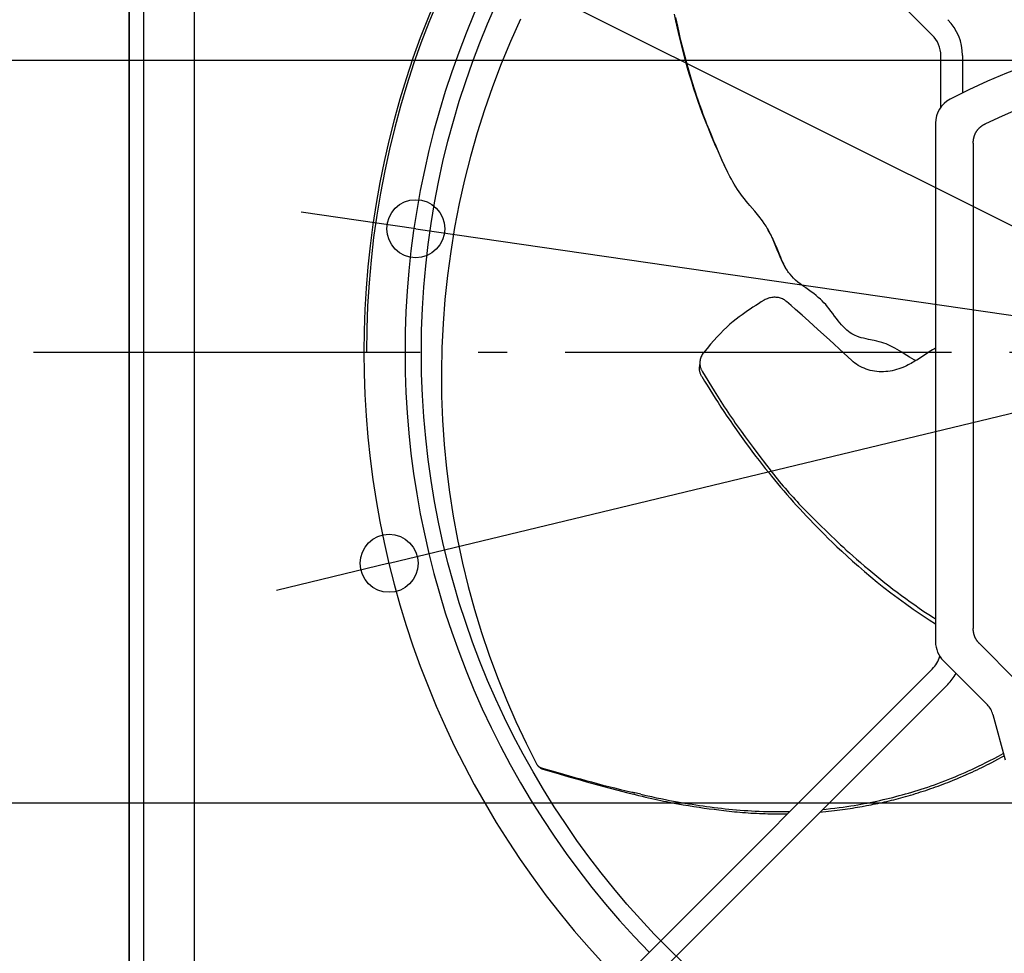
# Model space of a CAD drawing. Extents: x -625 to 974, y -341 to 712.
# Drawn here: x -258 to -54, y -124 to 69 of the extents above; entities that cross this region are included whole.
import ezdxf

# ---------------------------------------------------------------- set-up
doc = ezdxf.new("R2010")
doc.units = 0
doc.header["$LTSCALE"] = 20
doc.header["$PDMODE"] = 3
doc.header["$PDSIZE"] = -2
doc.linetypes.add('DASHDOT', pattern=[5.5, 4, -0.6, 0.3, -0.6])
doc.layers.get('DEFPOINTS').update_dxf_attribs({"linetype": 'CONTINUOUS'})
for name, color, linetype in [('BASIS', 6, 'DASHDOT'), ('DETAIL', 5, 'CONTINUOUS'), ('OUTLINE', 3, 'CONTINUOUS'), ('SIZE', 30, 'CONTINUOUS')]:
    doc.layers.add(name, color=color, linetype=linetype)

msp = doc.modelspace()

# ---------------------------------------------------------------- linework, layer by layer
at = {"layer": 'BASIS', "color": 6, "linetype": 'DASHDOT'}
msp.add_line((-254.77, 0), (251.84, 0), dxfattribs=at)
at = {"layer": 'DEFPOINTS', "color": 30, "linetype": 'CONTINUOUS'}
for p in [(-175.66, 25.52), (-181.18, -43.7)]:
    msp.add_point(p, dxfattribs=at)
at = {"layer": 'DETAIL', "color": 5, "linetype": 'CONTINUOUS'}
for p, q in [((-235, 210), (-235, -210)), ((-68.76, 65.58), (-192.43, 189.25)), ((-232, 176.54), (-232, -176.54)), ((-221.5, 143.61), (-221.5, -143.61)), ((-121.84, 68.51), (-122.14, 69.9)), ((-153.99, 68.89), (-156.05, 64.28)), ((-121.51, 67.03), (-121.84, 68.51)), ((-121.65, 68.33), (-121.83, 69.23)), ((-121.45, 67.4), (-121.65, 68.33)), ((-121.24, 66.44), (-121.45, 67.4)), ((-121.15, 65.47), (-121.51, 67.03)), ((-121.01, 65.44), (-121.24, 66.44)), ((-120.76, 63.85), (-121.15, 65.47)), ((-120.77, 64.43), (-121.01, 65.44)), ((-156.05, 64.28), (-157.98, 59.61)), ((-120.52, 63.4), (-120.77, 64.43)), ((-120.35, 62.21), (-120.76, 63.85)), ((-120.26, 62.37), (-120.52, 63.4)), ((-119.91, 60.56), (-120.35, 62.21)), ((-119.99, 61.34), (-120.26, 62.37)), ((-119.72, 60.32), (-119.99, 61.34)), ((-67, 50.68), (-67, 61.33)), ((-62.5, 61.33), (-62.5, 53.6)), ((-157.98, 59.61), (-159.77, 54.9)), ((-119.46, 58.95), (-119.91, 60.56)), ((-119.45, 59.31), (-119.72, 60.32)), ((-119.17, 58.33), (-119.45, 59.31)), ((-119, 57.37), (-119.46, 58.95)), ((-118.89, 57.36), (-119.17, 58.33)), ((-118.55, 55.87), (-119, 57.37)), ((-118.61, 56.42), (-118.89, 57.36)), ((-118.33, 55.5), (-118.61, 56.42)), ((-118.09, 54.44), (-118.55, 55.87)), ((-118.05, 54.61), (-118.33, 55.5)), ((-159.77, 54.9), (-161.42, 50.14)), ((-117.65, 53.1), (-118.09, 54.44)), ((-117.77, 53.74), (-118.05, 54.61)), ((-117.49, 52.9), (-117.77, 53.74)), ((-117.21, 51.83), (-117.65, 53.1)), ((-117.22, 52.09), (-117.49, 52.9)), ((-116.95, 51.31), (-117.22, 52.09)), ((-116.79, 50.64), (-117.21, 51.83)), ((-116.68, 50.56), (-116.95, 51.31)), ((-161.42, 50.14), (-162.94, 45.33)), ((-116.37, 49.51), (-116.79, 50.64)), ((-116.42, 49.83), (-116.68, 50.56)), ((-116.16, 49.13), (-116.42, 49.83)), ((-115.96, 48.44), (-116.37, 49.51)), ((-115.9, 48.44), (-116.16, 49.13)), ((-115.56, 47.43), (-115.96, 48.44)), ((-115.64, 47.78), (-115.9, 48.44)), ((-115.39, 47.13), (-115.64, 47.78)), ((-115.18, 46.46), (-115.56, 47.43)), ((-115.14, 46.5), (-115.39, 47.13)), ((-68.1, 47.35), (-68.1, -59.93)), ((-58.43, 46.86), (-58.36, 46.9)), ((-58.36, 46.9), (-58.3, 46.94)), ((-58.3, 46.94), (-58.24, 46.98)), ((-58.3, 46.94), (-58.3, 46.94)), ((-58.24, 46.98), (-58.17, 47.02)), ((-58.17, 47.02), (-58.11, 47.06)), ((-58.17, 47.02), (-58.17, 47.02)), ((-58.11, 47.06), (-58.04, 47.09)), ((-58.04, 47.09), (-57.97, 47.13)), ((-58.04, 47.09), (-58.04, 47.09)), ((-57.97, 47.13), (-57.91, 47.17)), ((-57.91, 47.17), (-57.84, 47.2)), ((-57.91, 47.17), (-57.91, 47.17)), ((-57.84, 47.2), (-57.77, 47.23)), ((-162.94, 45.33), (-164.32, 40.49)), ((-114.8, 45.54), (-115.18, 46.46)), ((-114.89, 45.89), (-115.14, 46.5)), ((-114.41, 44.74), (-114.89, 45.89)), ((-114.43, 44.66), (-114.8, 45.54)), ((-60.02, 44.81), (-60, 44.88)), ((-60, 44.88), (-59.97, 44.94)), ((-59.97, 44.94), (-59.95, 45.01)), ((-59.97, 44.94), (-59.97, 44.94)), ((-59.95, 45.01), (-59.92, 45.07)), ((-59.92, 45.07), (-59.89, 45.13)), ((-59.92, 45.07), (-59.92, 45.07)), ((-59.89, 45.13), (-59.86, 45.19)), ((-59.86, 45.19), (-59.83, 45.26)), ((-59.86, 45.19), (-59.86, 45.19)), ((-59.83, 45.26), (-59.8, 45.32)), ((-59.8, 45.32), (-59.77, 45.38)), ((-59.8, 45.32), (-59.8, 45.32)), ((-59.77, 45.38), (-59.74, 45.44)), ((-59.74, 45.44), (-59.7, 45.5)), ((-59.74, 45.44), (-59.74, 45.44)), ((-59.7, 45.5), (-59.67, 45.56)), ((-59.67, 45.56), (-59.63, 45.61)), ((-59.67, 45.56), (-59.67, 45.56)), ((-59.63, 45.61), (-59.6, 45.67)), ((-59.6, 45.67), (-59.56, 45.73)), ((-59.6, 45.67), (-59.6, 45.67)), ((-59.56, 45.73), (-59.52, 45.78)), ((-59.52, 45.78), (-59.48, 45.84)), ((-59.52, 45.78), (-59.52, 45.78)), ((-59.48, 45.84), (-59.44, 45.89)), ((-59.44, 45.89), (-59.4, 45.95)), ((-59.44, 45.89), (-59.44, 45.89)), ((-59.4, 45.95), (-59.35, 46)), ((-59.35, 46), (-59.31, 46.06)), ((-59.35, 46), (-59.35, 46)), ((-59.31, 46.06), (-59.27, 46.11)), ((-59.27, 46.11), (-59.22, 46.16)), ((-59.27, 46.11), (-59.27, 46.11)), ((-59.22, 46.16), (-59.17, 46.21)), ((-59.17, 46.21), (-59.13, 46.26)), ((-59.17, 46.21), (-59.17, 46.21)), ((-59.13, 46.26), (-59.08, 46.31)), ((-59.08, 46.31), (-59.03, 46.36)), ((-59.08, 46.31), (-59.08, 46.31)), ((-59.03, 46.36), (-58.98, 46.41)), ((-58.98, 46.41), (-58.93, 46.46)), ((-58.98, 46.41), (-58.98, 46.41)), ((-58.93, 46.46), (-58.88, 46.5)), ((-58.88, 46.5), (-58.82, 46.55)), ((-58.88, 46.5), (-58.88, 46.5)), ((-58.82, 46.55), (-58.77, 46.6)), ((-58.77, 46.6), (-58.71, 46.64)), ((-58.77, 46.6), (-58.77, 46.6)), ((-58.71, 46.64), (-58.66, 46.69)), ((-58.66, 46.69), (-58.6, 46.73)), ((-58.66, 46.69), (-58.66, 46.69)), ((-58.6, 46.73), (-58.54, 46.77)), ((-58.54, 46.77), (-58.49, 46.82)), ((-58.54, 46.77), (-58.54, 46.77)), ((-58.49, 46.82), (-58.43, 46.86)), ((-58.43, 46.86), (-58.43, 46.86)), ((-114.08, 43.82), (-114.43, 44.66)), ((-113.95, 43.64), (-114.41, 44.74)), ((-113.74, 43.02), (-114.08, 43.82)), ((-113.5, 42.59), (-113.95, 43.64)), ((-113.09, 41.53), (-113.74, 43.02)), ((-60.29, 43.54), (-60.28, 43.61)), ((-60.29, 43.46), (-60.29, 43.54)), ((-60.29, 43.54), (-60.29, 43.54)), ((-60.29, 43.39), (-60.29, 43.46)), ((-60.29, 43.31), (-60.29, 43.39)), ((-60.29, 43.39), (-60.29, 43.39)), ((-60.29, 43.24), (-60.29, 43.31)), ((-60.29, 43.24), (-60.29, -57.18)), ((-60.28, 43.61), (-60.27, 43.69)), ((-60.27, 43.76), (-60.26, 43.84)), ((-60.27, 43.69), (-60.27, 43.76)), ((-60.27, 43.69), (-60.27, 43.69)), ((-60.26, 43.84), (-60.25, 43.92)), ((-60.26, 43.84), (-60.26, 43.84)), ((-60.25, 43.92), (-60.24, 43.99)), ((-60.24, 43.99), (-60.22, 44.06)), ((-60.24, 43.99), (-60.24, 43.99)), ((-60.22, 44.06), (-60.21, 44.13)), ((-60.21, 44.13), (-60.2, 44.2)), ((-60.21, 44.13), (-60.21, 44.13)), ((-60.2, 44.2), (-60.18, 44.27)), ((-60.18, 44.27), (-60.17, 44.34)), ((-60.18, 44.27), (-60.18, 44.27)), ((-60.17, 44.34), (-60.15, 44.41)), ((-60.15, 44.41), (-60.13, 44.48)), ((-60.15, 44.41), (-60.15, 44.41)), ((-60.13, 44.48), (-60.11, 44.55)), ((-60.11, 44.55), (-60.09, 44.62)), ((-60.11, 44.55), (-60.11, 44.55)), ((-60.09, 44.62), (-60.07, 44.68)), ((-60.07, 44.68), (-60.05, 44.75)), ((-60.07, 44.68), (-60.07, 44.68)), ((-60.05, 44.75), (-60.02, 44.81)), ((-60.02, 44.81), (-60.02, 44.81)), ((-112.84, 41.07), (-113.5, 42.59)), ((-112.47, 40.13), (-113.09, 41.53)), ((-112.22, 39.64), (-112.84, 41.07)), ((-164.32, 40.49), (-165.56, 35.62)), ((-112.17, 39.45), (-112.47, 40.13)), ((-111.81, 38.72), (-112.22, 39.64)), ((-111.86, 38.78), (-112.17, 39.45)), ((-111.55, 38.12), (-111.86, 38.78)), ((-111.6, 38.27), (-111.81, 38.72)), ((-111.4, 37.83), (-111.6, 38.27)), ((-111.25, 37.49), (-111.55, 38.12)), ((-111.19, 37.4), (-111.4, 37.83)), ((-111.07, 37.14), (-111.25, 37.49)), ((-111.07, 37.14), (-111.19, 37.4)), ((-110.94, 36.89), (-111.07, 37.14)), ((-110.65, 36.31), (-110.94, 36.89)), ((-165.56, 35.62), (-166.66, 30.71)), ((-110.35, 35.76), (-110.65, 36.31)), ((-110.05, 35.22), (-110.35, 35.76)), ((-109.74, 34.7), (-110.05, 35.22)), ((-109.42, 34.18), (-109.74, 34.7)), ((-109.1, 33.66), (-109.42, 34.18)), ((-108.75, 33.15), (-109.1, 33.66)), ((-108.4, 32.65), (-108.75, 33.15)), ((-108.02, 32.15), (-108.4, 32.65)), ((-166.66, 30.71), (-167.61, 25.78)), ((-107.65, 31.67), (-108.02, 32.15)), ((-107.26, 31.2), (-107.65, 31.67)), ((-106.88, 30.75), (-107.26, 31.2)), ((-106.52, 30.31), (-106.88, 30.75)), ((-105.51, 29.14), (-106.52, 30.31)), ((-105.21, 28.78), (-105.51, 29.14)), ((-104.93, 28.44), (-105.21, 28.78)), ((-104.66, 28.11), (-104.93, 28.44)), ((-104.4, 27.79), (-104.66, 28.11)), ((-104.16, 27.48), (-104.4, 27.79)), ((-103.89, 27.12), (-104.16, 27.48)), ((-103.56, 26.63), (-103.89, 27.12)), ((-103.17, 26.04), (-103.56, 26.63)), ((-167.61, 25.78), (-168.43, 20.82)), ((-103.15, 26.01), (-103.17, 26.04)), ((-103.07, 25.88), (-103.15, 26.01)), ((-102.71, 25.25), (-103.07, 25.88)), ((-102.87, 25.55), (-102.91, 25.62)), ((-102.74, 25.32), (-102.87, 25.55)), ((-102.61, 25.1), (-102.74, 25.32)), ((-102.33, 24.54), (-102.71, 25.25)), ((-102.49, 24.87), (-102.61, 25.1)), ((-102.36, 24.64), (-102.49, 24.87)), ((-102.24, 24.41), (-102.36, 24.64)), ((-101.99, 23.86), (-102.33, 24.54)), ((-102.12, 24.18), (-102.24, 24.41)), ((-102.01, 23.95), (-102.12, 24.18)), ((-101.89, 23.72), (-102.01, 23.95)), ((-101.69, 23.19), (-101.99, 23.86)), ((-101.78, 23.49), (-101.89, 23.72)), ((-101.68, 23.26), (-101.78, 23.49)), ((-101.41, 22.52), (-101.69, 23.19)), ((-101.57, 23.03), (-101.68, 23.26)), ((-101.47, 22.79), (-101.57, 23.03)), ((-101.37, 22.56), (-101.47, 22.79)), ((-101.14, 21.84), (-101.41, 22.52)), ((-101.28, 22.33), (-101.37, 22.56)), ((-168.43, 20.82), (-169.1, 15.85)), ((-100.9, 21.41), (-101.28, 22.33)), ((-100.85, 21.12), (-101.14, 21.84)), ((-100.62, 20.72), (-100.9, 21.41)), ((-100.55, 20.4), (-100.85, 21.12)), ((-100.33, 20.03), (-100.62, 20.72)), ((-100.27, 19.73), (-100.55, 20.4)), ((-100.14, 19.58), (-100.33, 20.03)), ((-99.99, 19.09), (-100.27, 19.73)), ((-100.04, 19.35), (-100.14, 19.58)), ((-99.94, 19.13), (-100.04, 19.35)), ((-99.7, 18.49), (-99.99, 19.09)), ((-99.84, 18.9), (-99.94, 19.13)), ((-99.74, 18.68), (-99.84, 18.9)), ((-99.63, 18.45), (-99.74, 18.68)), ((-99.41, 17.93), (-99.7, 18.49)), ((-99.52, 18.22), (-99.63, 18.45)), ((-99.4, 17.99), (-99.52, 18.22)), ((-99.12, 17.41), (-99.41, 17.93)), ((-99.27, 17.74), (-99.4, 17.99)), ((-99.13, 17.49), (-99.27, 17.74)), ((-98.98, 17.23), (-99.13, 17.49)), ((-98.82, 16.93), (-99.12, 17.41)), ((-98.82, 16.96), (-98.98, 17.23)), ((-98.65, 16.69), (-98.82, 16.96)), ((-98.64, 16.66), (-98.82, 16.93)), ((-98.52, 16.49), (-98.64, 16.66)), ((-98.2, 16.08), (-98.52, 16.49)), ((-169.1, 15.85), (-169.63, 10.87)), ((-97.86, 15.67), (-98.2, 16.08)), ((-97.48, 15.28), (-97.86, 15.67)), ((-97.06, 14.89), (-97.48, 15.28)), ((-96.6, 14.49), (-97.06, 14.89)), ((-96.08, 14.08), (-96.6, 14.49)), ((-95.53, 13.67), (-96.08, 14.08)), ((-94.96, 13.26), (-95.53, 13.67)), ((-94.39, 12.86), (-94.96, 13.26)), ((-93.84, 12.47), (-94.39, 12.86)), ((-93.31, 12.08), (-93.84, 12.47)), ((-169.63, 10.87), (-170.02, 5.88)), ((-104.15, 10.37), (-104.73, 10)), ((-103.56, 10.72), (-104.15, 10.37)), ((-103.35, 10.84), (-103.56, 10.72)), ((-103.14, 10.95), (-103.35, 10.84)), ((-102.92, 11.04), (-103.14, 10.95)), ((-102.69, 11.12), (-102.92, 11.04)), ((-102.46, 11.19), (-102.69, 11.12)), ((-102.23, 11.24), (-102.46, 11.19)), ((-102, 11.29), (-102.23, 11.24)), ((-101.76, 11.32), (-102, 11.29)), ((-101.53, 11.33), (-101.76, 11.32)), ((-101.29, 11.33), (-101.53, 11.33)), ((-101.06, 11.32), (-101.29, 11.33)), ((-100.82, 11.3), (-101.06, 11.32)), ((-100.59, 11.26), (-100.82, 11.3)), ((-100.37, 11.21), (-100.59, 11.26)), ((-100.16, 11.14), (-100.37, 11.21)), ((-99.95, 11.07), (-100.16, 11.14)), ((-99.75, 10.98), (-99.95, 11.07)), ((-99.56, 10.89), (-99.75, 10.98)), ((-99.38, 10.78), (-99.56, 10.89)), ((-99.21, 10.67), (-99.38, 10.78)), ((-99.06, 10.56), (-99.21, 10.67)), ((-98.91, 10.44), (-99.06, 10.56)), ((-97.99, 9.64), (-98.91, 10.44)), ((-92.81, 11.7), (-93.31, 12.08)), ((-92.35, 11.32), (-92.81, 11.7)), ((-91.93, 10.95), (-92.35, 11.32)), ((-91.54, 10.58), (-91.93, 10.95)), ((-91.18, 10.21), (-91.54, 10.58)), ((-90.83, 9.81), (-91.18, 10.21)), ((-106.99, 8.52), (-107.55, 8.13)), ((-106.43, 8.9), (-106.99, 8.52)), ((-105.87, 9.27), (-106.43, 8.9)), ((-105.3, 9.64), (-105.87, 9.27)), ((-104.73, 10), (-105.3, 9.64)), ((-97.06, 8.83), (-97.99, 9.64)), ((-95.69, 7.61), (-97.06, 8.83)), ((-90.47, 9.39), (-90.83, 9.81)), ((-90.11, 8.94), (-90.47, 9.39)), ((-89.74, 8.45), (-90.11, 8.94)), ((-89.36, 7.95), (-89.74, 8.45)), ((-109.99, 6.29), (-110.64, 5.74)), ((-109.35, 6.8), (-109.99, 6.29)), ((-108.73, 7.28), (-109.35, 6.8)), ((-108.13, 7.72), (-108.73, 7.28)), ((-107.55, 8.13), (-108.13, 7.72)), ((-94.33, 6.38), (-95.69, 7.61)), ((-92.47, 4.7), (-94.33, 6.38)), ((-88.98, 7.44), (-89.36, 7.95)), ((-88.61, 6.94), (-88.98, 7.44)), ((-88.24, 6.47), (-88.61, 6.94)), ((-87.88, 6.02), (-88.24, 6.47)), ((-170.02, 5.88), (-170.26, 0.88)), ((-111.96, 4.52), (-112.62, 3.87)), ((-111.3, 5.15), (-111.96, 4.52)), ((-110.64, 5.74), (-111.3, 5.15)), ((-90.07, 2.5), (-92.47, 4.7)), ((-87.53, 5.6), (-87.88, 6.02)), ((-87.17, 5.22), (-87.53, 5.6)), ((-86.82, 4.86), (-87.17, 5.22)), ((-86.47, 4.54), (-86.82, 4.86)), ((-86.13, 4.26), (-86.47, 4.54)), ((-85.79, 4.01), (-86.13, 4.26)), ((-113.96, 2.42), (-114.66, 1.63)), ((-113.28, 3.17), (-113.96, 2.42)), ((-112.62, 3.87), (-113.28, 3.17)), ((-87.07, -0.26), (-90.07, 2.5)), ((-85.45, 3.79), (-85.79, 4.01)), ((-85.11, 3.6), (-85.45, 3.79)), ((-84.74, 3.42), (-85.11, 3.6)), ((-84.35, 3.26), (-84.74, 3.42)), ((-83.93, 3.11), (-84.35, 3.26)), ((-83.48, 2.97), (-83.93, 3.11)), ((-83, 2.84), (-83.48, 2.97)), ((-82.48, 2.71), (-83, 2.84)), ((-81.94, 2.59), (-82.48, 2.71)), ((-80.82, 2.36), (-81.94, 2.59)), ((-80.26, 2.23), (-80.82, 2.36)), ((-79.73, 2.11), (-80.26, 2.23)), ((-79.23, 1.97), (-79.73, 2.11)), ((-170.26, 0.88), (-170.36, -4.12)), ((-115.37, 0.77), (-116.11, -0.14)), ((-114.66, 1.63), (-115.37, 0.77)), ((-78.76, 1.83), (-79.23, 1.97)), ((-78.32, 1.68), (-78.76, 1.83)), ((-78.17, 1.62), (-78.32, 1.68)), ((-78.03, 1.56), (-78.17, 1.62)), ((-77.88, 1.5), (-78.03, 1.56)), ((-77.74, 1.44), (-77.88, 1.5)), ((-77.34, 1.25), (-77.74, 1.44)), ((-76.93, 1.04), (-77.34, 1.25)), ((-76.5, 0.81), (-76.93, 1.04)), ((-76.05, 0.55), (-76.5, 0.81)), ((-75.58, 0.26), (-76.05, 0.55)), ((-75.09, -0.05), (-75.58, 0.26)), ((-69.39, 0.03), (-69.99, -0.36)), ((-69.06, 0.24), (-69.39, 0.03)), ((-68.7, 0.45), (-69.06, 0.24)), ((-68.33, 0.68), (-68.7, 0.45)), ((-68.1, 0.82), (-68.33, 0.68)), ((-116.85, -2.01), (-116.94, -3.06)), ((-116.85, -2.01), (-116.86, -2.11)), ((-116.82, -1.73), (-116.85, -1.92)), ((-116.85, -1.92), (-116.85, -2.01)), ((-116.78, -1.53), (-116.82, -1.73)), ((-116.73, -1.33), (-116.78, -1.53)), ((-116.66, -1.13), (-116.73, -1.33)), ((-116.58, -0.92), (-116.66, -1.13)), ((-116.48, -0.71), (-116.58, -0.92)), ((-116.37, -0.51), (-116.48, -0.71)), ((-116.25, -0.32), (-116.37, -0.51)), ((-116.11, -0.14), (-116.25, -0.32)), ((-85.43, -1.75), (-87.07, -0.26)), ((-85.12, -2.02), (-85.43, -1.75)), ((-84.79, -2.28), (-85.12, -2.02)), ((-74.57, -0.38), (-75.09, -0.05)), ((-74.04, -0.72), (-74.57, -0.38)), ((-73.51, -1.05), (-74.04, -0.72)), ((-72.98, -1.35), (-73.51, -1.05)), ((-72.49, -1.63), (-72.98, -1.35)), ((-72.57, -2.01), (-72.87, -2.18)), ((-72.28, -1.83), (-72.57, -2.01)), ((-72.19, -1.78), (-72.49, -1.63)), ((-71.99, -1.65), (-72.28, -1.83)), ((-69.99, -0.36), (-71.99, -1.65)), ((-116.95, -3.33), (-116.94, -3.15)), ((-116.94, -3.5), (-116.95, -3.33)), ((-116.94, -3.15), (-116.94, -3.06)), ((-116.93, -3.66), (-116.94, -3.5)), ((-116.91, -3.81), (-116.93, -3.66)), ((-116.89, -3.96), (-116.91, -3.81)), ((-116.86, -4.1), (-116.89, -3.96)), ((-116.86, -2.11), (-116.87, -2.29)), ((-116.87, -2.29), (-116.86, -2.46)), ((-116.86, -2.46), (-116.85, -2.62)), ((-116.85, -2.62), (-116.83, -2.78)), ((-116.83, -2.78), (-116.8, -2.93)), ((-116.8, -2.93), (-116.77, -3.07)), ((-116.77, -3.07), (-116.73, -3.2)), ((-116.73, -3.2), (-116.69, -3.34)), ((-116.69, -3.34), (-116.65, -3.46)), ((-116.65, -3.46), (-116.6, -3.59)), ((-116.6, -3.59), (-116.54, -3.71)), ((-116.54, -3.71), (-116.48, -3.83)), ((-116.48, -3.83), (-116.42, -3.95)), ((-116.42, -3.95), (-116.35, -4.06)), ((-116.35, -4.06), (-113.93, -8)), ((-84.44, -2.52), (-84.79, -2.28)), ((-84.08, -2.76), (-84.44, -2.52)), ((-83.69, -2.98), (-84.08, -2.76)), ((-83.3, -3.18), (-83.69, -2.98)), ((-82.89, -3.36), (-83.3, -3.18)), ((-82.47, -3.52), (-82.89, -3.36)), ((-82.04, -3.66), (-82.47, -3.52)), ((-81.6, -3.79), (-82.04, -3.66)), ((-81.16, -3.89), (-81.6, -3.79)), ((-80.71, -3.96), (-81.16, -3.89)), ((-80.25, -4.02), (-80.71, -3.96)), ((-79.79, -4.06), (-80.25, -4.02)), ((-79.33, -4.07), (-79.79, -4.06)), ((-78.87, -4.07), (-79.33, -4.07)), ((-78.41, -4.04), (-78.87, -4.07)), ((-77.95, -4), (-78.41, -4.04)), ((-77.5, -3.94), (-77.95, -4)), ((-77.04, -3.85), (-77.5, -3.94)), ((-76.59, -3.75), (-77.04, -3.85)), ((-76.15, -3.64), (-76.59, -3.75)), ((-75.7, -3.5), (-76.15, -3.64)), ((-75.26, -3.35), (-75.7, -3.5)), ((-74.83, -3.17), (-75.26, -3.35)), ((-74.41, -2.98), (-74.83, -3.17)), ((-74.09, -2.82), (-74.41, -2.98)), ((-73.77, -2.66), (-74.09, -2.82)), ((-73.47, -2.51), (-73.77, -2.66)), ((-73.17, -2.34), (-73.47, -2.51)), ((-72.87, -2.18), (-73.17, -2.34)), ((-170.36, -4.12), (-170.31, -9.12)), ((-116.82, -4.24), (-116.86, -4.1)), ((-116.78, -4.37), (-116.82, -4.24)), ((-116.74, -4.5), (-116.78, -4.37)), ((-116.69, -4.62), (-116.74, -4.5)), ((-116.64, -4.74), (-116.69, -4.62)), ((-116.58, -4.86), (-116.64, -4.74)), ((-116.52, -4.98), (-116.58, -4.86)), ((-116.45, -5.09), (-116.52, -4.98)), ((-116.45, -5.09), (-115.91, -5.99)), ((-115.91, -5.99), (-115.36, -6.88)), ((-115.36, -6.88), (-114.81, -7.76)), ((-114.81, -7.76), (-114.26, -8.65)), ((-113.93, -8), (-113.24, -9.12)), ((-170.31, -9.12), (-170.13, -14.11)), ((-114.26, -8.65), (-113.69, -9.55)), ((-113.69, -9.55), (-113.1, -10.45)), ((-113.24, -9.12), (-112.88, -9.68)), ((-112.88, -9.68), (-112.53, -10.23)), ((-113.1, -10.45), (-112.5, -11.37)), ((-112.53, -10.23), (-112.17, -10.79)), ((-112.5, -11.37), (-111.89, -12.3)), ((-112.17, -10.79), (-111.81, -11.34)), ((-111.81, -11.34), (-111.45, -11.89)), ((-111.45, -11.89), (-111.08, -12.44)), ((-170.13, -14.11), (-169.79, -19.09)), ((-111.89, -12.3), (-111.26, -13.24)), ((-111.26, -13.24), (-110.62, -14.19)), ((-111.08, -12.44), (-110.7, -12.99)), ((-110.7, -12.99), (-110.32, -13.55)), ((-110.62, -14.19), (-109.97, -15.13)), ((-110.32, -13.55), (-109.93, -14.11)), ((-109.93, -14.11), (-109.53, -14.68)), ((-109.97, -15.13), (-109.31, -16.08)), ((-109.53, -14.68), (-109.12, -15.25)), ((-109.31, -16.08), (-108.64, -17.02)), ((-109.12, -15.25), (-108.7, -15.83)), ((-108.7, -15.83), (-108.29, -16.4)), ((-108.64, -17.02), (-107.97, -17.96)), ((-108.29, -16.4), (-107.46, -17.53)), ((-107.97, -17.96), (-107.29, -18.89)), ((-107.46, -17.53), (-105.84, -19.72)), ((-169.79, -19.09), (-169.32, -24.06)), ((-107.29, -18.89), (-106.61, -19.81)), ((-106.61, -19.81), (-105.94, -20.71)), ((-105.84, -19.72), (-104.65, -21.31)), ((-105.94, -20.71), (-105.27, -21.59)), ((-105.27, -21.59), (-104.61, -22.44)), ((-104.65, -21.31), (-103.1, -23.37)), ((-169.32, -24.06), (-168.7, -29)), ((-104.61, -22.44), (-103.96, -23.28)), ((-103.96, -23.28), (-103.32, -24.09)), ((-103.32, -24.09), (-102.69, -24.88)), ((-103.1, -23.37), (-102.34, -24.36)), ((-102.34, -24.36), (-101.96, -24.85)), ((-102.69, -24.88), (-102.06, -25.65)), ((-102.06, -25.65), (-101.43, -26.42)), ((-101.96, -24.85), (-101.58, -25.33)), ((-101.58, -25.33), (-101.2, -25.82)), ((-101.43, -26.42), (-100.79, -27.19)), ((-101.2, -25.82), (-100.81, -26.3)), ((-100.81, -26.3), (-100.42, -26.77)), ((-100.79, -27.19), (-100.15, -27.96)), ((-100.42, -26.77), (-100.03, -27.25)), ((-100.15, -27.96), (-99.5, -28.72)), ((-100.03, -27.25), (-99.63, -27.72)), ((-99.63, -27.72), (-99.23, -28.18)), ((-99.23, -28.18), (-98.83, -28.65)), ((-168.7, -29), (-167.95, -33.92)), ((-99.5, -28.72), (-98.85, -29.47)), ((-98.85, -29.47), (-98.19, -30.22)), ((-98.83, -28.65), (-98.42, -29.12)), ((-98.42, -29.12), (-98, -29.58)), ((-98.19, -30.22), (-97.53, -30.96)), ((-98, -29.58), (-97.59, -30.04)), ((-97.59, -30.04), (-97.17, -30.49)), ((-97.17, -30.49), (-96.76, -30.94)), ((-97.53, -30.96), (-96.86, -31.71)), ((-96.86, -31.71), (-96.18, -32.46)), ((-96.76, -30.94), (-96.35, -31.37)), ((-96.35, -31.37), (-95.94, -31.79)), ((-96.18, -32.46), (-95.48, -33.21)), ((-95.94, -31.79), (-95.54, -32.22)), ((-95.54, -32.22), (-94.7, -33.07)), ((-167.95, -33.92), (-167.05, -38.81)), ((-95.48, -33.21), (-94.78, -33.97)), ((-94.78, -33.97), (-94.06, -34.72)), ((-94.7, -33.07), (-93.81, -33.97)), ((-93.81, -33.97), (-92.85, -34.94)), ((-94.06, -34.72), (-93.34, -35.47)), ((-93.34, -35.47), (-92.61, -36.22)), ((-92.85, -34.94), (-91.83, -35.94)), ((-92.61, -36.22), (-91.86, -36.98)), ((-91.83, -35.94), (-90.82, -36.94)), ((-91.86, -36.98), (-91.09, -37.75)), ((-91.09, -37.75), (-90.28, -38.56)), ((-90.82, -36.94), (-89.81, -37.91)), ((-90.28, -38.56), (-89.41, -39.39)), ((-89.81, -37.91), (-88.81, -38.86)), ((-167.05, -38.81), (-166.01, -43.67)), ((-89.41, -39.39), (-88.49, -40.28)), ((-88.81, -38.86), (-88.29, -39.35)), ((-88.49, -40.28), (-87.49, -41.22)), ((-88.29, -39.35), (-87.75, -39.86)), ((-87.75, -39.86), (-87.17, -40.39)), ((-87.17, -40.39), (-86.56, -40.95)), ((-87.49, -41.22), (-86.41, -42.2)), ((-86.56, -40.95), (-85.89, -41.55)), ((-86.41, -42.2), (-85.27, -43.23)), ((-85.89, -41.55), (-85.18, -42.19)), ((-85.18, -42.19), (-84.42, -42.87)), ((-166.01, -43.67), (-164.84, -48.49)), ((-85.27, -43.23), (-84.06, -44.3)), ((-84.42, -42.87), (-83.62, -43.57)), ((-84.06, -44.3), (-82.8, -45.38)), ((-83.62, -43.57), (-82.78, -44.28)), ((-82.78, -44.28), (-81.93, -45)), ((-82.8, -45.38), (-81.49, -46.48)), ((-81.93, -45), (-81.09, -45.7)), ((-81.49, -46.48), (-80.15, -47.58)), ((-81.09, -45.7), (-80.25, -46.39)), ((-80.25, -46.39), (-79.42, -47.07)), ((-164.84, -48.49), (-163.52, -53.28)), ((-80.15, -47.58), (-78.76, -48.68)), ((-79.42, -47.07), (-78.58, -47.73)), ((-78.76, -48.68), (-77.33, -49.8)), ((-78.58, -47.73), (-77.74, -48.38)), ((-77.74, -48.38), (-76.9, -49.04)), ((-77.33, -49.8), (-75.84, -50.92)), ((-76.9, -49.04), (-76.04, -49.69)), ((-76.04, -49.69), (-75.16, -50.34)), ((-75.84, -50.92), (-74.3, -52.04)), ((-75.16, -50.34), (-74.26, -51)), ((-74.3, -52.04), (-72.71, -53.17)), ((-74.26, -51), (-73.34, -51.66)), ((-73.34, -51.66), (-72.41, -52.32)), ((-72.41, -52.32), (-71.46, -52.98)), ((-163.52, -53.28), (-162.07, -58.02)), ((-72.71, -53.17), (-71.08, -54.28)), ((-71.46, -52.98), (-70.49, -53.64)), ((-71.08, -54.28), (-69.41, -55.39)), ((-70.49, -53.64), (-69.51, -54.29)), ((-69.51, -54.29), (-68.53, -54.93)), ((-68.53, -54.93), (-68.1, -55.2)), ((-69.41, -55.39), (-68.1, -56.22)), ((-162.07, -58.02), (-160.48, -62.71)), ((-60.29, -57.22), (-60.29, -57.18)), ((-60.29, -57.27), (-60.29, -57.22)), ((-60.29, -57.31), (-60.29, -57.27)), ((-60.29, -57.27), (-60.29, -57.27)), ((-60.29, -57.35), (-60.29, -57.31)), ((-60.29, -57.4), (-60.29, -57.35)), ((-60.29, -57.35), (-60.29, -57.35)), ((-60.29, -57.44), (-60.29, -57.4)), ((-60.28, -57.49), (-60.29, -57.44)), ((-60.29, -57.44), (-60.29, -57.44)), ((-60.28, -57.53), (-60.28, -57.49)), ((-60.28, -57.57), (-60.28, -57.53)), ((-60.28, -57.53), (-60.28, -57.53)), ((-60.27, -57.62), (-60.28, -57.57)), ((-60.27, -57.66), (-60.27, -57.62)), ((-60.27, -57.62), (-60.27, -57.62)), ((-60.27, -57.7), (-60.27, -57.66)), ((-60.26, -57.75), (-60.27, -57.7)), ((-60.27, -57.7), (-60.27, -57.7)), ((-60.25, -57.79), (-60.26, -57.75)), ((-60.25, -57.83), (-60.25, -57.79)), ((-60.25, -57.79), (-60.25, -57.79)), ((-60.24, -57.87), (-60.25, -57.83)), ((-60.24, -57.92), (-60.24, -57.87)), ((-60.24, -57.87), (-60.24, -57.87)), ((-60.23, -57.96), (-60.24, -57.92)), ((-60.22, -58), (-60.23, -57.96)), ((-60.23, -57.96), (-60.23, -57.96)), ((-60.21, -58.05), (-60.22, -58)), ((-60.2, -58.09), (-60.21, -58.05)), ((-60.21, -58.05), (-60.21, -58.05)), ((-60.19, -58.13), (-60.2, -58.09)), ((-60.19, -58.17), (-60.19, -58.13)), ((-60.19, -58.13), (-60.19, -58.13)), ((-60.18, -58.22), (-60.19, -58.17)), ((-60.17, -58.26), (-60.18, -58.22)), ((-60.18, -58.22), (-60.18, -58.22)), ((-60.15, -58.3), (-60.17, -58.26)), ((-60.14, -58.34), (-60.15, -58.3)), ((-60.15, -58.3), (-60.15, -58.3)), ((-60.13, -58.38), (-60.14, -58.34)), ((-60.12, -58.43), (-60.13, -58.38)), ((-60.13, -58.38), (-60.13, -58.38)), ((-60.11, -58.47), (-60.12, -58.43)), ((-60.1, -58.51), (-60.11, -58.47)), ((-60.11, -58.47), (-60.11, -58.47)), ((-60.08, -58.55), (-60.1, -58.51)), ((-60.07, -58.59), (-60.08, -58.55)), ((-60.08, -58.55), (-60.08, -58.55)), ((-60.05, -58.63), (-60.07, -58.59)), ((-60.04, -58.67), (-60.05, -58.63)), ((-60.05, -58.63), (-60.05, -58.63)), ((-60.03, -58.72), (-60.04, -58.67)), ((-60.01, -58.76), (-60.03, -58.72)), ((-60.03, -58.72), (-60.03, -58.72)), ((-59.99, -58.8), (-60.01, -58.76)), ((-59.98, -58.84), (-59.99, -58.8)), ((-59.99, -58.8), (-59.99, -58.8)), ((-59.96, -58.88), (-59.98, -58.84)), ((-59.95, -58.92), (-59.96, -58.88)), ((-59.96, -58.88), (-59.96, -58.88)), ((-59.93, -58.96), (-59.95, -58.92)), ((-59.91, -59), (-59.93, -58.96)), ((-59.93, -58.96), (-59.93, -58.96)), ((-59.89, -59.04), (-59.91, -59)), ((-59.87, -59.08), (-59.89, -59.04)), ((-59.89, -59.04), (-59.89, -59.04)), ((-59.86, -59.12), (-59.87, -59.08)), ((-59.84, -59.15), (-59.86, -59.12)), ((-59.86, -59.12), (-59.86, -59.12)), ((-59.82, -59.19), (-59.84, -59.15)), ((-59.8, -59.23), (-59.82, -59.19)), ((-59.82, -59.19), (-59.82, -59.19)), ((-59.78, -59.27), (-59.8, -59.23)), ((-59.75, -59.31), (-59.78, -59.27)), ((-59.78, -59.27), (-59.78, -59.27)), ((-59.73, -59.35), (-59.75, -59.31)), ((-59.71, -59.38), (-59.73, -59.35)), ((-59.73, -59.35), (-59.73, -59.35)), ((-59.69, -59.42), (-59.71, -59.38)), ((-59.67, -59.46), (-59.69, -59.42)), ((-59.69, -59.42), (-59.69, -59.42)), ((-59.65, -59.5), (-59.67, -59.46)), ((-59.62, -59.53), (-59.65, -59.5)), ((-59.65, -59.5), (-59.65, -59.5)), ((-59.6, -59.57), (-59.62, -59.53)), ((-59.57, -59.61), (-59.6, -59.57)), ((-59.6, -59.57), (-59.6, -59.57)), ((-59.55, -59.64), (-59.57, -59.61)), ((-59.53, -59.68), (-59.55, -59.64)), ((-59.55, -59.64), (-59.55, -59.64)), ((-59.5, -59.71), (-59.53, -59.68)), ((-59.48, -59.75), (-59.5, -59.71)), ((-59.5, -59.71), (-59.5, -59.71)), ((-59.45, -59.79), (-59.48, -59.75)), ((-59.42, -59.82), (-59.45, -59.79)), ((-59.45, -59.79), (-59.45, -59.79)), ((-59.4, -59.85), (-59.42, -59.82)), ((-59.37, -59.89), (-59.4, -59.85)), ((-59.4, -59.85), (-59.4, -59.85)), ((-59.34, -59.92), (-59.37, -59.89)), ((-59.32, -59.96), (-59.34, -59.92)), ((-59.34, -59.92), (-59.34, -59.92)), ((-59.29, -59.99), (-59.32, -59.96)), ((-59.26, -60.02), (-59.29, -59.99)), ((-59.29, -59.99), (-59.29, -59.99)), ((-59.23, -60.06), (-59.26, -60.02)), ((-59.21, -60.09), (-59.23, -60.06)), ((-59.23, -60.06), (-59.23, -60.06)), ((-59.18, -60.12), (-59.21, -60.09)), ((-59.15, -60.16), (-59.18, -60.12)), ((-59.18, -60.12), (-59.18, -60.12)), ((-59.12, -60.19), (-59.15, -60.16)), ((-59.09, -60.22), (-59.12, -60.19)), ((-59.12, -60.19), (-59.12, -60.19)), ((-59.06, -60.25), (-59.09, -60.22)), ((-59.03, -60.28), (-59.06, -60.25)), ((-59.06, -60.25), (-59.06, -60.25)), ((-59, -60.31), (-59.03, -60.28)), ((-59, -60.31), (-51.32, -67.99)), ((-160.48, -62.71), (-158.76, -67.35)), ((-66.46, -63.89), (-57.37, -72.98)), ((-192.43, -189.25), (-68.76, -65.58)), ((-65.58, -68.76), (-189.25, -192.43)), ((-158.76, -67.35), (-156.91, -71.93)), ((-156.91, -71.93), (-154.93, -76.45)), ((-56.23, -74.95), (-53.71, -84.37)), ((-154.93, -76.45), (-152.82, -80.91)), ((-152.82, -80.91), (-150.59, -85.3)), ((-55.07, -83.57), (-54.11, -83.04)), ((-54.11, -83.04), (-54.07, -83.02)), ((-150.59, -85.3), (-150.54, -85.38)), ((-150.54, -85.38), (-150.49, -85.46)), ((-150.49, -85.46), (-150.44, -85.52)), ((-150.44, -85.52), (-150.39, -85.58)), ((-59.21, -85.69), (-58.47, -85.33)), ((-58.47, -85.33), (-57.68, -84.94)), ((-57.99, -85.67), (-57.49, -85.42)), ((-57.68, -84.94), (-56.86, -84.51)), ((-57.49, -85.42), (-56.97, -85.17)), ((-56.97, -85.17), (-56.43, -84.89)), ((-56.86, -84.51), (-55.98, -84.06)), ((-56.43, -84.89), (-55.84, -84.58)), ((-55.98, -84.06), (-55.07, -83.57)), ((-55.84, -84.58), (-55.18, -84.23)), ((-55.18, -84.23), (-54.44, -83.83)), ((-54.44, -83.83), (-54.04, -83.61)), ((-54.04, -83.61), (-53.93, -83.55)), ((-150.39, -85.58), (-150.34, -85.64)), ((-150.34, -85.64), (-150.28, -85.69)), ((-150.28, -85.69), (-150.23, -85.74)), ((-150.28, -85.69), (-149.95, -85.98)), ((-150.23, -85.74), (-150.17, -85.78)), ((-150.17, -85.78), (-150.11, -85.82)), ((-150.11, -85.82), (-150.04, -85.86)), ((-150.04, -85.86), (-149.97, -85.9)), ((-149.97, -85.9), (-149.89, -85.94)), ((-149.9, -86.03), (-149.95, -85.98)), ((-149.84, -86.07), (-149.9, -86.03)), ((-149.89, -85.94), (-149.81, -85.97)), ((-149.78, -86.12), (-149.84, -86.07)), ((-149.81, -85.97), (-149.71, -86)), ((-149.72, -86.16), (-149.78, -86.12)), ((-149.65, -86.2), (-149.72, -86.16)), ((-149.71, -86), (-146.25, -87)), ((-149.57, -86.23), (-149.65, -86.2)), ((-149.48, -86.26), (-149.57, -86.23)), ((-149.39, -86.3), (-149.48, -86.26)), ((-149.39, -86.3), (-146.68, -87.08)), ((-146.68, -87.08), (-143.96, -87.86)), ((-146.25, -87), (-143.92, -87.66)), ((-64.06, -87.86), (-63.35, -87.56)), ((-63.35, -87.56), (-62.64, -87.26)), ((-62.64, -87.26), (-61.94, -86.95)), ((-62.43, -87.73), (-61.7, -87.41)), ((-61.94, -86.95), (-61.26, -86.65)), ((-61.7, -87.41), (-61.07, -87.13)), ((-61.26, -86.65), (-60.59, -86.34)), ((-61.07, -87.13), (-60.52, -86.88)), ((-60.59, -86.34), (-59.91, -86.02)), ((-60.52, -86.88), (-60.01, -86.64)), ((-60.01, -86.64), (-59.5, -86.41)), ((-59.91, -86.02), (-59.21, -85.69)), ((-59.5, -86.41), (-59, -86.17)), ((-59, -86.17), (-58.49, -85.92)), ((-58.49, -85.92), (-57.99, -85.67)), ((-143.96, -87.86), (-142.15, -88.38)), ((-143.92, -87.66), (-142.76, -87.99)), ((-142.76, -87.99), (-141.6, -88.31)), ((-142.15, -88.38), (-140.33, -88.88)), ((-141.6, -88.31), (-140.44, -88.63)), ((-140.44, -88.63), (-139.27, -88.94)), ((-140.33, -88.88), (-138.51, -89.38)), ((-139.27, -88.94), (-138.1, -89.26)), ((-138.51, -89.38), (-136.71, -89.86)), ((-138.1, -89.26), (-136.92, -89.57)), ((-136.92, -89.57), (-135.73, -89.87)), ((-69.03, -89.75), (-68.33, -89.5)), ((-68.33, -89.5), (-67.62, -89.24)), ((-67.62, -89.24), (-66.91, -88.98)), ((-67.57, -89.78), (-67.05, -89.59)), ((-67.05, -89.59), (-66.54, -89.4)), ((-66.91, -88.98), (-66.2, -88.71)), ((-66.54, -89.4), (-66.04, -89.21)), ((-66.2, -88.71), (-65.48, -88.43)), ((-66.04, -89.21), (-65.54, -89.02)), ((-65.54, -89.02), (-65.05, -88.83)), ((-65.48, -88.43), (-64.77, -88.15)), ((-65.05, -88.83), (-64.58, -88.64)), ((-64.77, -88.15), (-64.06, -87.86)), ((-64.58, -88.64), (-64.12, -88.45)), ((-64.12, -88.45), (-63.67, -88.27)), ((-63.67, -88.27), (-63.24, -88.08)), ((-63.24, -88.08), (-62.82, -87.91)), ((-62.82, -87.91), (-62.43, -87.73)), ((-136.71, -89.86), (-134.13, -90.55)), ((-135.73, -89.87), (-134.53, -90.18)), ((-134.53, -90.18), (-133.32, -90.48)), ((-134.13, -90.55), (-131.76, -91.17)), ((-133.32, -90.48), (-132.13, -90.77)), ((-132.13, -90.77), (-130.63, -91.13)), ((-131.76, -91.17), (-130.27, -91.55)), ((-130.95, -91.05), (-130.8, -91.08)), ((-130.8, -91.08), (-130.63, -91.11)), ((-130.63, -91.11), (-130.47, -91.16)), ((-129.1, -91.48), (-130.63, -91.13)), ((-130.47, -91.16), (-130.29, -91.21)), ((-130.27, -91.55), (-129.55, -91.73)), ((-129.1, -91.48), (-127.97, -91.74)), ((-75.63, -91.77), (-74.97, -91.6)), ((-74.97, -91.6), (-74.32, -91.42)), ((-74.32, -91.42), (-73.67, -91.23)), ((-73.78, -91.8), (-73.27, -91.65)), ((-73.67, -91.23), (-73.02, -91.04)), ((-73.27, -91.65), (-72.75, -91.5)), ((-73.02, -91.04), (-72.37, -90.84)), ((-72.75, -91.5), (-72.23, -91.34)), ((-72.37, -90.84), (-71.72, -90.64)), ((-72.23, -91.34), (-71.71, -91.17)), ((-71.72, -90.64), (-71.06, -90.43)), ((-71.71, -91.17), (-71.18, -91.01)), ((-71.18, -91.01), (-70.66, -90.84)), ((-71.06, -90.43), (-70.4, -90.21)), ((-70.66, -90.84), (-70.13, -90.67)), ((-70.4, -90.21), (-69.72, -89.98)), ((-70.13, -90.67), (-69.61, -90.49)), ((-69.72, -89.98), (-69.03, -89.75)), ((-69.61, -90.49), (-69.1, -90.32)), ((-69.1, -90.32), (-68.59, -90.14)), ((-68.59, -90.14), (-68.08, -89.96)), ((-68.08, -89.96), (-67.57, -89.78)), ((-129.55, -91.73), (-128.84, -91.9)), ((-128.84, -91.9), (-128.15, -92.07)), ((-128.15, -92.07), (-127.47, -92.22)), ((-127.97, -91.74), (-126.9, -91.97)), ((-127.47, -92.22), (-126.81, -92.37)), ((-126.9, -91.97), (-125.89, -92.19)), ((-126.81, -92.37), (-126.18, -92.51)), ((-126.18, -92.51), (-125.56, -92.64)), ((-125.89, -92.19), (-124.92, -92.39)), ((-125.56, -92.64), (-124.96, -92.77)), ((-124.96, -92.77), (-124.37, -92.89)), ((-124.92, -92.39), (-124, -92.57)), ((-124.37, -92.89), (-123.78, -93.01)), ((-124, -92.57), (-123.13, -92.74)), ((-123.78, -93.01), (-122.6, -93.23)), ((-123.13, -92.74), (-122.3, -92.9)), ((-122.6, -93.23), (-121.44, -93.45)), ((-122.3, -92.9), (-121.5, -93.05)), ((-121.5, -93.05), (-120.73, -93.18)), ((-121.44, -93.45), (-120.31, -93.65)), ((-120.73, -93.18), (-119.98, -93.31)), ((-120.31, -93.65), (-119.21, -93.83)), ((-119.98, -93.31), (-119.23, -93.44)), ((-119.23, -93.44), (-118.48, -93.56)), ((-118.48, -93.56), (-117.73, -93.68)), ((-117.73, -93.68), (-116.97, -93.8)), ((-84.91, -93.78), (-84.2, -93.66)), ((-84.2, -93.66), (-83.52, -93.54)), ((-83.52, -93.54), (-82.87, -93.42)), ((-82.87, -93.42), (-82.23, -93.3)), ((-82.37, -93.83), (-81.43, -93.65)), ((-82.23, -93.3), (-81.59, -93.17)), ((-81.59, -93.17), (-80.94, -93.04)), ((-81.43, -93.65), (-80.97, -93.56)), ((-80.97, -93.56), (-80.5, -93.46)), ((-80.94, -93.04), (-80.27, -92.89)), ((-80.5, -93.46), (-80.03, -93.37)), ((-80.27, -92.89), (-79.6, -92.75)), ((-80.03, -93.37), (-79.56, -93.27)), ((-79.6, -92.75), (-78.93, -92.59)), ((-79.56, -93.27), (-79.09, -93.16)), ((-79.09, -93.16), (-78.63, -93.06)), ((-78.93, -92.59), (-78.26, -92.44)), ((-78.63, -93.06), (-78.16, -92.95)), ((-78.26, -92.44), (-77.6, -92.28)), ((-78.16, -92.95), (-77.69, -92.84)), ((-77.69, -92.84), (-77.22, -92.73)), ((-77.6, -92.28), (-76.94, -92.12)), ((-77.22, -92.73), (-76.75, -92.61)), ((-76.94, -92.12), (-76.28, -91.95)), ((-76.75, -92.61), (-76.27, -92.49)), ((-76.28, -91.95), (-75.63, -91.77)), ((-76.27, -92.49), (-75.78, -92.36)), ((-75.78, -92.36), (-75.29, -92.23)), ((-75.29, -92.23), (-74.8, -92.09)), ((-74.8, -92.09), (-74.29, -91.95)), ((-74.29, -91.95), (-73.78, -91.8)), ((-119.21, -93.83), (-118.13, -94.01)), ((-118.13, -94.01), (-117.04, -94.17)), ((-117.04, -94.17), (-115.96, -94.33)), ((-116.97, -93.8), (-116.21, -93.91)), ((-116.21, -93.91), (-115.46, -94.01)), ((-115.96, -94.33), (-114.92, -94.47)), ((-115.46, -94.01), (-114.7, -94.11)), ((-114.92, -94.47), (-113.93, -94.6)), ((-114.7, -94.11), (-113.94, -94.21)), ((-113.94, -94.21), (-113.18, -94.3)), ((-113.93, -94.6), (-112.93, -94.73)), ((-113.18, -94.3), (-112.42, -94.39)), ((-112.93, -94.73), (-111.91, -94.85)), ((-112.42, -94.39), (-111.65, -94.47)), ((-111.91, -94.85), (-110.83, -94.97)), ((-111.65, -94.47), (-110.87, -94.55)), ((-110.87, -94.55), (-110.09, -94.63)), ((-110.83, -94.97), (-110.27, -95.03)), ((-110.27, -95.03), (-109.71, -95.09)), ((-110.09, -94.63), (-109.3, -94.7)), ((-109.71, -95.09), (-109.14, -95.14)), ((-109.3, -94.7), (-108.51, -94.76)), ((-109.14, -95.14), (-108.58, -95.19)), ((-108.58, -95.19), (-108.02, -95.24)), ((-108.51, -94.76), (-107.73, -94.82)), ((-108.02, -95.24), (-107.45, -95.28)), ((-107.73, -94.82), (-106.96, -94.87)), ((-107.45, -95.28), (-106.88, -95.32)), ((-106.96, -94.87), (-106.19, -94.92)), ((-106.88, -95.32), (-106.31, -95.36)), ((-106.31, -95.36), (-105.73, -95.39)), ((-106.19, -94.92), (-105.4, -94.96)), ((-105.73, -95.39), (-105.14, -95.42)), ((-105.4, -94.96), (-104.57, -95)), ((-105.14, -95.42), (-104.55, -95.45)), ((-104.57, -95), (-103.7, -95.03)), ((-104.55, -95.45), (-103.96, -95.47)), ((-103.96, -95.47), (-103.37, -95.49)), ((-103.7, -95.03), (-102.77, -95.05)), ((-103.37, -95.49), (-102.78, -95.51)), ((-102.78, -95.51), (-102.19, -95.52)), ((-102.77, -95.05), (-101.81, -95.07)), ((-102.19, -95.52), (-101.6, -95.53)), ((-101.81, -95.07), (-100.82, -95.08)), ((-101.6, -95.53), (-100.99, -95.54)), ((-100.99, -95.54), (-100.37, -95.54)), ((-100.82, -95.08), (-99.8, -95.07)), ((-100.37, -95.54), (-99.73, -95.54)), ((-99.8, -95.07), (-98.77, -95.06)), ((-99.73, -95.54), (-99.07, -95.53)), ((-99.07, -95.53), (-98.7, -95.52)), ((-98.77, -95.06), (-98.23, -95.04)), ((-91.99, -95.17), (-91.46, -95.12)), ((-91.46, -95.12), (-90.83, -95.06)), ((-91.45, -94.63), (-90.75, -94.56)), ((-90.83, -95.06), (-90.22, -95)), ((-90.75, -94.56), (-89.83, -94.46)), ((-90.22, -95), (-89.62, -94.93)), ((-89.83, -94.46), (-88.94, -94.36)), ((-89.62, -94.93), (-89.03, -94.86)), ((-89.03, -94.86), (-88.46, -94.79)), ((-88.94, -94.36), (-88.07, -94.25)), ((-88.46, -94.79), (-87.9, -94.72)), ((-88.07, -94.25), (-87.24, -94.14)), ((-87.9, -94.72), (-87.35, -94.65)), ((-87.35, -94.65), (-86.81, -94.57)), ((-87.24, -94.14), (-86.43, -94.02)), ((-86.81, -94.57), (-86.28, -94.49)), ((-86.43, -94.02), (-85.65, -93.9)), ((-86.28, -94.49), (-85.76, -94.42)), ((-85.76, -94.42), (-85.25, -94.33)), ((-85.65, -93.9), (-84.91, -93.78)), ((-85.25, -94.33), (-84.75, -94.25)), ((-84.75, -94.25), (-84.26, -94.17)), ((-84.26, -94.17), (-83.78, -94.09)), ((-83.78, -94.09), (-83.3, -94)), ((-83.3, -94), (-82.37, -93.83))]:
    msp.add_line(p, q, dxfattribs=at)
msp.add_circle((0, 0), 174.5, dxfattribs=at)
for centre, radius, start, end in [((0, 0), 185.87, 0, 180), ((0, 0), 186.38, 135.6917, 224.3083), ((0, 0), 177.88, 135.7249, 224.2751), ((-73, 61.33), 10.5, 0, 45), ((0, -74), 142.1, 62.7499, 117.2501), ((-73, 61.33), 6, 0, 45), ((0, -74), 134.29, 64.521, 115.479), ((-62.5, 47.35), 5.6, 117.2501, 180), ((-62.5, -59.93), 5.6, 180, 225), ((-73, -61.33), 6, 315, 344.4862), ((-73, -61.33), 10.5, 315, 330.5658), ((-60.48, -76.09), 4.4, 15, 45)]:
    msp.add_arc(centre, radius, start, end, dxfattribs=at)
at = {"layer": 'OUTLINE', "color": 3, "linetype": 'CONTINUOUS'}
msp.add_line((-235, -210), (-235, 210), dxfattribs=at)
at = {"layer": 'SIZE', "color": 30, "linetype": 'CONTINUOUS'}
for p, q in [((-156.1, 77.99), (156.1, -77.99)), ((-20, 60.29), (-297.17, 60.29)), ((-181.18, -43.7), (181.18, 43.7)), ((-187.53, 27.24), (-199.41, 28.97)), ((-175.66, 25.52), (-187.53, 27.24)), ((-175.66, 25.52), (175.66, -25.52)), ((-181.18, -43.7), (-192.85, -46.51)), ((-192.85, -46.51), (-204.51, -49.32)), ((-20, -93.29), (-297.17, -93.29))]:
    msp.add_line(p, q, dxfattribs=at)
for centre in [(-175.66, 25.52), (-181.18, -43.7)]:
    msp.add_circle(centre, 6, dxfattribs=at)

doc.saveas('drawing.dxf')
